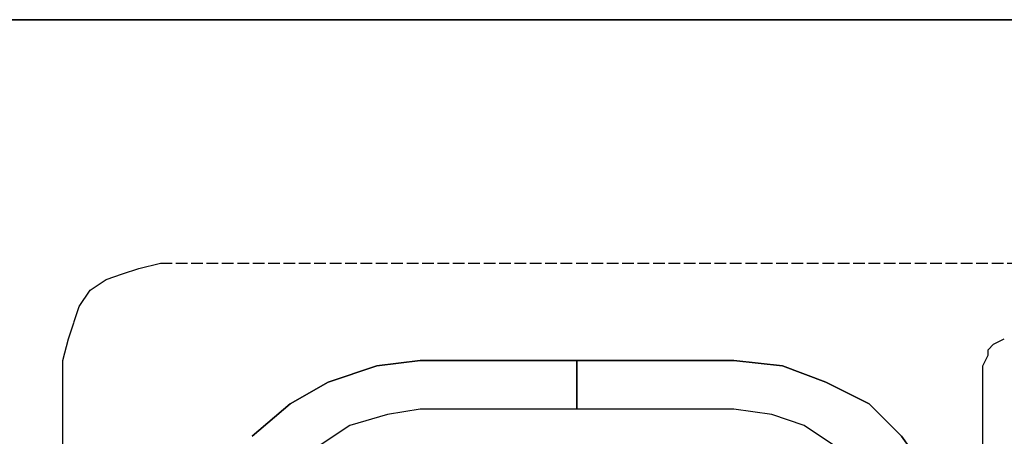
# Model space of a CAD drawing. Units: millimetres. Extents: x -6138 to 2451, y -2425 to 5027.
# Drawn here: x -4177 to -4150, y -1115 to -1104 of the extents above; entities that cross this region are included whole.
import ezdxf

# ---------------------------------------------------------------- set-up
doc = ezdxf.new("R2010")
doc.units = ezdxf.units.MM
doc.linetypes.add('PDF_IMPORT', pattern=[1, 0.8, -0.2])
doc.layers.add('PDF2_Ebene 1', color=169, linetype='Continuous')

msp = doc.modelspace()

# ---------------------------------------------------------------- linework, layer by layer
at = {"layer": 'PDF2_Ebene 1', "lineweight": 25}
for points in [[(-4189.291, -1104.067), (-4189.437, -1104.067), (-4085.791, -1104.067), (-4057.485, -1109.147), (-4085.791, -1104.067), (-4189.437, -1104.067)], [(-4165.919, -1113.211), (-4167.082, -1113.357)], [(-4167.082, -1113.358), (-4168.388, -1113.794)], [(-4155.032, -1113.793), (-4156.195, -1113.357)], [(-4168.388, -1113.793), (-4169.405, -1114.374)], [(-4153.871, -1114.375), (-4155.033, -1113.794)], [(-4169.405, -1114.375), (-4170.421, -1115.245)], [(-4153.001, -1115.244), (-4153.872, -1114.374)], [(-4152.274, -1116.259), (-4153.002, -1115.245)]]:
    msp.add_lwpolyline(points, close=True, dxfattribs=at)
for points in [[(-4173.469, -1110.744), (-4172.888, -1110.598)], [(-4174.341, -1111.034), (-4173.905, -1110.888)], [(-4173.904, -1110.889), (-4173.469, -1110.743)], [(-4174.776, -1111.326), (-4174.34, -1111.034)], [(-4175.066, -1111.761), (-4174.776, -1111.326)], [(-4175.211, -1112.196), (-4175.065, -1111.761)], [(-4175.356, -1112.632), (-4175.21, -1112.197)], [(-4175.501, -1113.212), (-4175.355, -1112.631)], [(-4150.534, -1112.777), (-4150.244, -1112.631)], [(-4150.679, -1112.922), (-4150.533, -1112.776)], [(-4150.679, -1113.067), (-4150.679, -1112.921)], [(-4175.501, -1128.6), (-4175.501, -1128.019), (-4175.501, -1113.212)], [(-4161.711, -1113.212), (-4165.92, -1113.212), (-4157.501, -1113.212), (-4156.196, -1113.358), (-4157.501, -1113.212), (-4161.711, -1113.212), (-4161.711, -1114.518)], [(-4157.501, -1114.519), (-4161.711, -1114.519), (-4161.711, -1113.213)], [(-4150.824, -1113.357), (-4150.678, -1113.068)], [(-4150.824, -1119.31), (-4150.824, -1113.502), (-4150.824, -1113.357)], [(-4161.711, -1114.519), (-4165.92, -1114.519), (-4166.791, -1114.665)], [(-4156.485, -1114.664), (-4157.501, -1114.518)], [(-4166.792, -1114.664), (-4167.808, -1114.953)], [(-4155.615, -1114.954), (-4156.485, -1114.665)], [(-4167.808, -1114.954), (-4168.679, -1115.535)], [(-4154.743, -1115.535), (-4155.614, -1114.954)]]:
    msp.add_lwpolyline(points, dxfattribs=at)
at = {"layer": 'PDF2_Ebene 1', "linetype": 'PDF_IMPORT', "lineweight": 25, "ltscale": 0.391333}
msp.add_lwpolyline([(-4172.888, -1110.599), (-4100.307, -1110.599)], dxfattribs=at)

doc.saveas('drawing.dxf')
